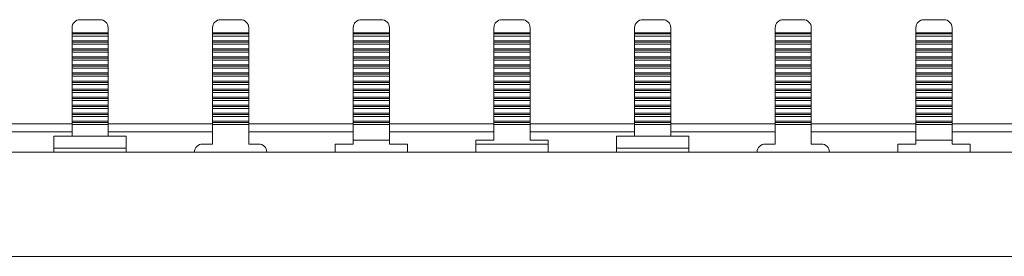
# Model space of a CAD drawing. Units: millimetres. Extents: x 1718 to 3635, y 947 to 2004.
# Drawn here: x 2344 to 2467, y 1970 to 2000 of the extents above; entities that cross this region are included whole.
import ezdxf

# ---------------------------------------------------------------- set-up
doc = ezdxf.new("R2010")
doc.units = ezdxf.units.MM

# ---------------------------------------------------------------- blocks, each defined once
blk = doc.blocks.new('2')
at = {"color": 7, "linetype": 'Continuous', "lineweight": 15}
for p, q in [((2350.64, 1997.89), (2350.64, 1998.51)), ((2351.64, 1999.51), (2354.14, 1999.51)), ((2355.14, 1998.51), (2355.14, 1997.89)), ((2368.15, 1998.51), (2368.15, 1997.89)), ((2371.65, 1999.51), (2369.15, 1999.51)), ((2372.65, 1997.89), (2372.65, 1998.51)), ((2385.68, 1998.51), (2385.68, 1997.89)), ((2386.68, 1999.51), (2389.18, 1999.51)), ((2390.18, 1997.89), (2390.18, 1998.51)), ((2403.21, 1998.51), (2403.21, 1997.89)), ((2404.21, 1999.51), (2406.71, 1999.51)), ((2407.71, 1998.51), (2407.71, 1997.89)), ((2420.74, 1997.89), (2420.74, 1998.51)), ((2421.74, 1999.51), (2424.24, 1999.51)), ((2425.24, 1998.51), (2425.24, 1997.89)), ((2438.25, 1998.51), (2438.25, 1997.89)), ((2441.75, 1999.51), (2439.25, 1999.51)), ((2442.75, 1997.89), (2442.75, 1998.51)), ((2455.78, 1998.51), (2455.78, 1997.89)), ((2456.78, 1999.51), (2459.28, 1999.51)), ((2460.28, 1997.89), (2460.28, 1998.51)), ((2350.64, 1997.89), (2355.14, 1997.89)), ((2350.64, 1997.73), (2350.64, 1997.89)), ((2350.64, 1997.73), (2355.14, 1997.73)), ((2350.64, 1997.47), (2350.64, 1997.73)), ((2350.64, 1997.47), (2355.14, 1997.47)), ((2350.64, 1996.88), (2350.64, 1997.47)), ((2355.14, 1997.89), (2355.14, 1997.73)), ((2355.14, 1997.73), (2355.14, 1997.47)), ((2355.14, 1997.47), (2355.14, 1996.88)), ((2368.15, 1997.73), (2368.15, 1997.89)), ((2372.65, 1997.89), (2368.15, 1997.89)), ((2372.65, 1997.73), (2368.15, 1997.73)), ((2368.15, 1997.47), (2368.15, 1997.73)), ((2372.65, 1997.47), (2368.15, 1997.47)), ((2368.15, 1997.47), (2368.15, 1996.88)), ((2372.65, 1997.89), (2372.65, 1997.73)), ((2372.65, 1997.73), (2372.65, 1997.47)), ((2372.65, 1996.88), (2372.65, 1997.47)), ((2385.68, 1997.89), (2390.18, 1997.89)), ((2385.68, 1997.89), (2385.68, 1997.73)), ((2385.68, 1997.73), (2390.18, 1997.73)), ((2385.68, 1997.73), (2385.68, 1997.47)), ((2385.68, 1997.47), (2390.18, 1997.47)), ((2385.68, 1996.88), (2385.68, 1997.47)), ((2390.18, 1997.73), (2390.18, 1997.89)), ((2390.18, 1997.47), (2390.18, 1997.73)), ((2390.18, 1997.47), (2390.18, 1996.88)), ((2403.21, 1997.89), (2407.71, 1997.89)), ((2403.21, 1997.89), (2403.21, 1997.73)), ((2403.21, 1997.73), (2407.71, 1997.73)), ((2403.21, 1997.73), (2403.21, 1997.47)), ((2403.21, 1997.47), (2403.21, 1996.88)), ((2403.21, 1997.47), (2407.71, 1997.47)), ((2407.71, 1997.89), (2407.71, 1997.73)), ((2407.71, 1997.73), (2407.71, 1997.47)), ((2407.71, 1997.47), (2407.71, 1996.88)), ((2420.74, 1997.89), (2425.24, 1997.89)), ((2420.74, 1997.73), (2420.74, 1997.89)), ((2420.74, 1997.73), (2425.24, 1997.73)), ((2420.74, 1997.47), (2420.74, 1997.73)), ((2420.74, 1997.47), (2425.24, 1997.47)), ((2420.74, 1996.88), (2420.74, 1997.47)), ((2425.24, 1997.89), (2425.24, 1997.73)), ((2425.24, 1997.73), (2425.24, 1997.47)), ((2425.24, 1997.47), (2425.24, 1996.88)), ((2442.75, 1997.89), (2438.25, 1997.89)), ((2438.25, 1997.73), (2438.25, 1997.89)), ((2438.25, 1997.47), (2438.25, 1997.73)), ((2442.75, 1997.73), (2438.25, 1997.73)), ((2438.25, 1997.47), (2438.25, 1996.88)), ((2442.75, 1997.47), (2438.25, 1997.47)), ((2442.75, 1997.89), (2442.75, 1997.73)), ((2442.75, 1997.73), (2442.75, 1997.47)), ((2442.75, 1996.88), (2442.75, 1997.47)), ((2455.78, 1997.89), (2460.28, 1997.89)), ((2455.78, 1997.89), (2455.78, 1997.73)), ((2455.78, 1997.73), (2460.28, 1997.73)), ((2455.78, 1997.73), (2455.78, 1997.47)), ((2455.78, 1997.47), (2460.28, 1997.47)), ((2455.78, 1996.88), (2455.78, 1997.47)), ((2460.28, 1997.73), (2460.28, 1997.89)), ((2460.28, 1997.47), (2460.28, 1997.73)), ((2460.28, 1997.47), (2460.28, 1996.88)), ((2350.64, 1996.88), (2355.14, 1996.88)), ((2350.64, 1996.72), (2350.64, 1996.88)), ((2350.64, 1996.72), (2355.14, 1996.72)), ((2350.64, 1996.47), (2350.64, 1996.72)), ((2350.64, 1996.47), (2355.14, 1996.47)), ((2350.64, 1995.88), (2350.64, 1996.47)), ((2355.14, 1996.88), (2355.14, 1996.72)), ((2355.14, 1996.72), (2355.14, 1996.47)), ((2355.14, 1996.47), (2355.14, 1995.88)), ((2368.15, 1996.72), (2368.15, 1996.88)), ((2372.65, 1996.88), (2368.15, 1996.88)), ((2372.65, 1996.72), (2368.15, 1996.72)), ((2368.15, 1996.47), (2368.15, 1996.72)), ((2368.15, 1996.47), (2368.15, 1995.88)), ((2372.65, 1996.47), (2368.15, 1996.47)), ((2372.65, 1996.88), (2372.65, 1996.72)), ((2372.65, 1996.72), (2372.65, 1996.47)), ((2372.65, 1995.88), (2372.65, 1996.47)), ((2385.68, 1996.88), (2390.18, 1996.88)), ((2385.68, 1996.88), (2385.68, 1996.72)), ((2385.68, 1996.72), (2390.18, 1996.72)), ((2385.68, 1996.72), (2385.68, 1996.47)), ((2385.68, 1996.47), (2390.18, 1996.47)), ((2385.68, 1995.88), (2385.68, 1996.47)), ((2390.18, 1996.72), (2390.18, 1996.88)), ((2390.18, 1996.47), (2390.18, 1996.72)), ((2390.18, 1996.47), (2390.18, 1995.88)), ((2403.21, 1996.88), (2407.71, 1996.88)), ((2403.21, 1996.88), (2403.21, 1996.72)), ((2403.21, 1996.72), (2403.21, 1996.47)), ((2403.21, 1996.72), (2407.71, 1996.72)), ((2403.21, 1996.47), (2407.71, 1996.47)), ((2403.21, 1996.47), (2403.21, 1995.88)), ((2407.71, 1996.88), (2407.71, 1996.72)), ((2407.71, 1996.72), (2407.71, 1996.47)), ((2407.71, 1996.47), (2407.71, 1995.88)), ((2420.74, 1996.88), (2425.24, 1996.88)), ((2420.74, 1996.72), (2420.74, 1996.88)), ((2420.74, 1996.72), (2425.24, 1996.72)), ((2420.74, 1996.47), (2420.74, 1996.72)), ((2420.74, 1996.47), (2425.24, 1996.47)), ((2420.74, 1995.88), (2420.74, 1996.47)), ((2425.24, 1996.88), (2425.24, 1996.72)), ((2425.24, 1996.72), (2425.24, 1996.47)), ((2425.24, 1996.47), (2425.24, 1995.88)), ((2438.25, 1996.72), (2438.25, 1996.88)), ((2442.75, 1996.88), (2438.25, 1996.88)), ((2438.25, 1996.47), (2438.25, 1996.72)), ((2442.75, 1996.72), (2438.25, 1996.72)), ((2442.75, 1996.47), (2438.25, 1996.47)), ((2438.25, 1996.47), (2438.25, 1995.88)), ((2442.75, 1996.88), (2442.75, 1996.72)), ((2442.75, 1996.72), (2442.75, 1996.47)), ((2442.75, 1995.88), (2442.75, 1996.47)), ((2455.78, 1996.88), (2460.28, 1996.88)), ((2455.78, 1996.88), (2455.78, 1996.72)), ((2455.78, 1996.72), (2460.28, 1996.72)), ((2455.78, 1996.72), (2455.78, 1996.47)), ((2455.78, 1996.47), (2460.28, 1996.47)), ((2455.78, 1995.88), (2455.78, 1996.47)), ((2460.28, 1996.72), (2460.28, 1996.88)), ((2460.28, 1996.47), (2460.28, 1996.72)), ((2460.28, 1996.47), (2460.28, 1995.88)), ((2350.64, 1995.88), (2355.14, 1995.88)), ((2350.64, 1995.72), (2350.64, 1995.88)), ((2350.64, 1995.72), (2355.14, 1995.72)), ((2350.64, 1995.47), (2350.64, 1995.72)), ((2350.64, 1995.47), (2355.14, 1995.47)), ((2350.64, 1994.87), (2350.64, 1995.47)), ((2350.64, 1994.87), (2355.14, 1994.87)), ((2350.64, 1994.71), (2350.64, 1994.87)), ((2350.64, 1994.71), (2355.14, 1994.71)), ((2350.64, 1994.46), (2350.64, 1994.71)), ((2355.14, 1995.88), (2355.14, 1995.72)), ((2355.14, 1995.72), (2355.14, 1995.47)), ((2355.14, 1995.47), (2355.14, 1994.87)), ((2355.14, 1994.87), (2355.14, 1994.71)), ((2355.14, 1994.71), (2355.14, 1994.46)), ((2368.15, 1995.72), (2368.15, 1995.88)), ((2372.65, 1995.88), (2368.15, 1995.88)), ((2372.65, 1995.72), (2368.15, 1995.72)), ((2368.15, 1995.47), (2368.15, 1995.72)), ((2368.15, 1995.47), (2368.15, 1994.87)), ((2372.65, 1995.47), (2368.15, 1995.47)), ((2372.65, 1994.87), (2368.15, 1994.87)), ((2368.15, 1994.71), (2368.15, 1994.87)), ((2372.65, 1994.71), (2368.15, 1994.71)), ((2368.15, 1994.46), (2368.15, 1994.71)), ((2372.65, 1995.88), (2372.65, 1995.72)), ((2372.65, 1995.72), (2372.65, 1995.47)), ((2372.65, 1994.87), (2372.65, 1995.47)), ((2372.65, 1994.87), (2372.65, 1994.71)), ((2372.65, 1994.71), (2372.65, 1994.46)), ((2385.68, 1995.88), (2390.18, 1995.88)), ((2385.68, 1995.88), (2385.68, 1995.72)), ((2385.68, 1995.72), (2390.18, 1995.72)), ((2385.68, 1995.72), (2385.68, 1995.47)), ((2385.68, 1995.47), (2390.18, 1995.47)), ((2385.68, 1994.87), (2385.68, 1995.47)), ((2385.68, 1994.87), (2390.18, 1994.87)), ((2385.68, 1994.87), (2385.68, 1994.71)), ((2385.68, 1994.71), (2390.18, 1994.71)), ((2385.68, 1994.71), (2385.68, 1994.46)), ((2390.18, 1995.72), (2390.18, 1995.88)), ((2390.18, 1995.47), (2390.18, 1995.72)), ((2390.18, 1995.47), (2390.18, 1994.87)), ((2390.18, 1994.71), (2390.18, 1994.87)), ((2390.18, 1994.46), (2390.18, 1994.71)), ((2403.21, 1995.88), (2407.71, 1995.88)), ((2403.21, 1995.88), (2403.21, 1995.72)), ((2403.21, 1995.72), (2403.21, 1995.47)), ((2403.21, 1995.72), (2407.71, 1995.72)), ((2403.21, 1995.47), (2407.71, 1995.47)), ((2403.21, 1995.47), (2403.21, 1994.87)), ((2403.21, 1994.87), (2403.21, 1994.71)), ((2403.21, 1994.87), (2407.71, 1994.87)), ((2403.21, 1994.71), (2403.21, 1994.46)), ((2403.21, 1994.71), (2407.71, 1994.71)), ((2407.71, 1995.88), (2407.71, 1995.72)), ((2407.71, 1995.72), (2407.71, 1995.47)), ((2407.71, 1995.47), (2407.71, 1994.87)), ((2407.71, 1994.87), (2407.71, 1994.71)), ((2407.71, 1994.71), (2407.71, 1994.46)), ((2420.74, 1995.88), (2425.24, 1995.88)), ((2420.74, 1995.72), (2420.74, 1995.88)), ((2420.74, 1995.72), (2425.24, 1995.72)), ((2420.74, 1995.47), (2420.74, 1995.72)), ((2420.74, 1995.47), (2425.24, 1995.47)), ((2420.74, 1994.87), (2420.74, 1995.47)), ((2420.74, 1994.87), (2425.24, 1994.87)), ((2420.74, 1994.71), (2420.74, 1994.87)), ((2420.74, 1994.71), (2425.24, 1994.71)), ((2420.74, 1994.46), (2420.74, 1994.71)), ((2425.24, 1995.88), (2425.24, 1995.72)), ((2425.24, 1995.72), (2425.24, 1995.47)), ((2425.24, 1995.47), (2425.24, 1994.87)), ((2425.24, 1994.87), (2425.24, 1994.71)), ((2425.24, 1994.71), (2425.24, 1994.46)), ((2442.75, 1995.88), (2438.25, 1995.88)), ((2438.25, 1995.72), (2438.25, 1995.88)), ((2438.25, 1995.47), (2438.25, 1995.72)), ((2442.75, 1995.72), (2438.25, 1995.72)), ((2442.75, 1995.47), (2438.25, 1995.47)), ((2438.25, 1995.47), (2438.25, 1994.87)), ((2442.75, 1994.87), (2438.25, 1994.87)), ((2438.25, 1994.71), (2438.25, 1994.87)), ((2442.75, 1994.71), (2438.25, 1994.71)), ((2438.25, 1994.46), (2438.25, 1994.71)), ((2442.75, 1995.88), (2442.75, 1995.72)), ((2442.75, 1995.72), (2442.75, 1995.47)), ((2442.75, 1994.87), (2442.75, 1995.47)), ((2442.75, 1994.87), (2442.75, 1994.71)), ((2442.75, 1994.71), (2442.75, 1994.46)), ((2455.78, 1995.88), (2455.78, 1995.72)), ((2455.78, 1995.88), (2460.28, 1995.88)), ((2455.78, 1995.72), (2460.28, 1995.72)), ((2455.78, 1995.72), (2455.78, 1995.47)), ((2455.78, 1995.47), (2460.28, 1995.47)), ((2455.78, 1994.87), (2455.78, 1995.47)), ((2455.78, 1994.87), (2455.78, 1994.71)), ((2455.78, 1994.87), (2460.28, 1994.87)), ((2455.78, 1994.71), (2460.28, 1994.71)), ((2455.78, 1994.71), (2455.78, 1994.46)), ((2460.28, 1995.72), (2460.28, 1995.88)), ((2460.28, 1995.47), (2460.28, 1995.72)), ((2460.28, 1995.47), (2460.28, 1994.87)), ((2460.28, 1994.71), (2460.28, 1994.87)), ((2460.28, 1994.46), (2460.28, 1994.71)), ((2350.64, 1994.46), (2355.14, 1994.46)), ((2350.64, 1993.87), (2350.64, 1994.46)), ((2350.64, 1993.87), (2355.14, 1993.87)), ((2350.64, 1993.71), (2350.64, 1993.87)), ((2350.64, 1993.71), (2355.14, 1993.71)), ((2350.64, 1993.46), (2350.64, 1993.71)), ((2355.14, 1994.46), (2355.14, 1993.87)), ((2355.14, 1993.87), (2355.14, 1993.71)), ((2355.14, 1993.71), (2355.14, 1993.46)), ((2368.15, 1994.46), (2368.15, 1993.87)), ((2368.15, 1994.46), (2372.65, 1994.46)), ((2368.15, 1993.71), (2368.15, 1993.87)), ((2372.65, 1993.87), (2368.15, 1993.87)), ((2368.15, 1993.46), (2368.15, 1993.71)), ((2372.65, 1993.71), (2368.15, 1993.71)), ((2372.65, 1993.87), (2372.65, 1994.46)), ((2372.65, 1993.87), (2372.65, 1993.71)), ((2372.65, 1993.71), (2372.65, 1993.46)), ((2385.68, 1994.46), (2390.18, 1994.46)), ((2385.68, 1993.87), (2385.68, 1994.46)), ((2385.68, 1993.87), (2385.68, 1993.71)), ((2385.68, 1993.87), (2390.18, 1993.87)), ((2385.68, 1993.71), (2390.18, 1993.71)), ((2385.68, 1993.71), (2385.68, 1993.46)), ((2390.18, 1994.46), (2390.18, 1993.87)), ((2390.18, 1993.71), (2390.18, 1993.87)), ((2390.18, 1993.46), (2390.18, 1993.71)), ((2403.21, 1994.46), (2407.71, 1994.46)), ((2403.21, 1994.46), (2403.21, 1993.87)), ((2403.21, 1993.87), (2407.71, 1993.87)), ((2403.21, 1993.87), (2403.21, 1993.71)), ((2403.21, 1993.71), (2407.71, 1993.71)), ((2403.21, 1993.71), (2403.21, 1993.46)), ((2407.71, 1994.46), (2407.71, 1993.87)), ((2407.71, 1993.87), (2407.71, 1993.71)), ((2407.71, 1993.71), (2407.71, 1993.46)), ((2420.74, 1994.46), (2425.24, 1994.46)), ((2420.74, 1993.87), (2420.74, 1994.46)), ((2420.74, 1993.87), (2425.24, 1993.87)), ((2420.74, 1993.71), (2420.74, 1993.87)), ((2420.74, 1993.71), (2425.24, 1993.71)), ((2420.74, 1993.46), (2420.74, 1993.71)), ((2425.24, 1994.46), (2425.24, 1993.87)), ((2425.24, 1993.87), (2425.24, 1993.71)), ((2425.24, 1993.71), (2425.24, 1993.46)), ((2438.25, 1994.46), (2438.25, 1993.87)), ((2438.25, 1994.46), (2442.75, 1994.46)), ((2442.75, 1993.87), (2438.25, 1993.87)), ((2438.25, 1993.71), (2438.25, 1993.87)), ((2438.25, 1993.46), (2438.25, 1993.71)), ((2442.75, 1993.71), (2438.25, 1993.71)), ((2442.75, 1993.87), (2442.75, 1994.46)), ((2442.75, 1993.87), (2442.75, 1993.71)), ((2442.75, 1993.71), (2442.75, 1993.46)), ((2455.78, 1994.46), (2460.28, 1994.46)), ((2455.78, 1993.87), (2455.78, 1994.46)), ((2455.78, 1993.87), (2460.28, 1993.87)), ((2455.78, 1993.87), (2455.78, 1993.71)), ((2455.78, 1993.71), (2460.28, 1993.71)), ((2455.78, 1993.71), (2455.78, 1993.46)), ((2460.28, 1994.46), (2460.28, 1993.87)), ((2460.28, 1993.71), (2460.28, 1993.87)), ((2460.28, 1993.46), (2460.28, 1993.71)), ((2350.64, 1993.46), (2355.14, 1993.46)), ((2350.64, 1992.87), (2350.64, 1993.46)), ((2350.64, 1992.87), (2355.14, 1992.87)), ((2350.64, 1992.71), (2350.64, 1992.87)), ((2350.64, 1992.71), (2355.14, 1992.71)), ((2350.64, 1992.45), (2350.64, 1992.71)), ((2350.64, 1992.45), (2355.14, 1992.45)), ((2350.64, 1991.86), (2350.64, 1992.45)), ((2355.14, 1993.46), (2355.14, 1992.87)), ((2355.14, 1992.87), (2355.14, 1992.71)), ((2355.14, 1992.71), (2355.14, 1992.45)), ((2355.14, 1992.45), (2355.14, 1991.86)), ((2372.65, 1993.46), (2368.15, 1993.46)), ((2368.15, 1993.46), (2368.15, 1992.87)), ((2368.15, 1992.71), (2368.15, 1992.87)), ((2372.65, 1992.87), (2368.15, 1992.87)), ((2372.65, 1992.71), (2368.15, 1992.71)), ((2368.15, 1992.45), (2368.15, 1992.71)), ((2368.15, 1992.45), (2368.15, 1991.86)), ((2372.65, 1992.45), (2368.15, 1992.45)), ((2372.65, 1992.87), (2372.65, 1993.46)), ((2372.65, 1992.87), (2372.65, 1992.71)), ((2372.65, 1992.71), (2372.65, 1992.45)), ((2372.65, 1991.86), (2372.65, 1992.45)), ((2385.68, 1993.46), (2390.18, 1993.46)), ((2385.68, 1992.87), (2385.68, 1993.46)), ((2385.68, 1992.87), (2390.18, 1992.87)), ((2385.68, 1992.87), (2385.68, 1992.71)), ((2385.68, 1992.71), (2390.18, 1992.71)), ((2385.68, 1992.71), (2385.68, 1992.45)), ((2385.68, 1992.45), (2390.18, 1992.45)), ((2385.68, 1991.86), (2385.68, 1992.45)), ((2390.18, 1993.46), (2390.18, 1992.87)), ((2390.18, 1992.71), (2390.18, 1992.87)), ((2390.18, 1992.45), (2390.18, 1992.71)), ((2390.18, 1992.45), (2390.18, 1991.86)), ((2403.21, 1993.46), (2403.21, 1992.87)), ((2403.21, 1993.46), (2407.71, 1993.46)), ((2403.21, 1992.87), (2407.71, 1992.87)), ((2403.21, 1992.87), (2403.21, 1992.71)), ((2403.21, 1992.71), (2403.21, 1992.45)), ((2403.21, 1992.71), (2407.71, 1992.71)), ((2403.21, 1992.45), (2407.71, 1992.45)), ((2403.21, 1992.45), (2403.21, 1991.86)), ((2407.71, 1993.46), (2407.71, 1992.87)), ((2407.71, 1992.87), (2407.71, 1992.71)), ((2407.71, 1992.71), (2407.71, 1992.45)), ((2407.71, 1992.45), (2407.71, 1991.86)), ((2420.74, 1993.46), (2425.24, 1993.46)), ((2420.74, 1992.87), (2420.74, 1993.46)), ((2420.74, 1992.87), (2425.24, 1992.87)), ((2420.74, 1992.71), (2420.74, 1992.87)), ((2420.74, 1992.71), (2425.24, 1992.71)), ((2420.74, 1992.45), (2420.74, 1992.71)), ((2420.74, 1992.45), (2425.24, 1992.45)), ((2420.74, 1991.86), (2420.74, 1992.45)), ((2425.24, 1993.46), (2425.24, 1992.87)), ((2425.24, 1992.87), (2425.24, 1992.71)), ((2425.24, 1992.71), (2425.24, 1992.45)), ((2425.24, 1992.45), (2425.24, 1991.86)), ((2442.75, 1993.46), (2438.25, 1993.46)), ((2438.25, 1993.46), (2438.25, 1992.87)), ((2438.25, 1992.71), (2438.25, 1992.87)), ((2442.75, 1992.87), (2438.25, 1992.87)), ((2438.25, 1992.45), (2438.25, 1992.71)), ((2442.75, 1992.71), (2438.25, 1992.71)), ((2442.75, 1992.45), (2438.25, 1992.45)), ((2438.25, 1992.45), (2438.25, 1991.86)), ((2442.75, 1992.87), (2442.75, 1993.46)), ((2442.75, 1992.87), (2442.75, 1992.71)), ((2442.75, 1992.71), (2442.75, 1992.45)), ((2442.75, 1991.86), (2442.75, 1992.45)), ((2455.78, 1993.46), (2460.28, 1993.46)), ((2455.78, 1992.87), (2455.78, 1993.46)), ((2455.78, 1992.87), (2455.78, 1992.71)), ((2455.78, 1992.87), (2460.28, 1992.87)), ((2455.78, 1992.71), (2460.28, 1992.71)), ((2455.78, 1992.71), (2455.78, 1992.45)), ((2455.78, 1992.45), (2460.28, 1992.45)), ((2455.78, 1991.86), (2455.78, 1992.45)), ((2460.28, 1993.46), (2460.28, 1992.87)), ((2460.28, 1992.71), (2460.28, 1992.87)), ((2460.28, 1992.45), (2460.28, 1992.71)), ((2460.28, 1992.45), (2460.28, 1991.86)), ((2350.64, 1991.86), (2355.14, 1991.86)), ((2350.64, 1991.7), (2350.64, 1991.86)), ((2350.64, 1991.7), (2355.14, 1991.7)), ((2350.64, 1991.45), (2350.64, 1991.7)), ((2350.64, 1991.45), (2355.14, 1991.45)), ((2350.64, 1990.86), (2350.64, 1991.45)), ((2355.14, 1991.86), (2355.14, 1991.7)), ((2355.14, 1991.7), (2355.14, 1991.45)), ((2355.14, 1991.45), (2355.14, 1990.86)), ((2372.65, 1991.86), (2368.15, 1991.86)), ((2368.15, 1991.7), (2368.15, 1991.86)), ((2368.15, 1991.45), (2368.15, 1991.7)), ((2372.65, 1991.7), (2368.15, 1991.7)), ((2368.15, 1991.45), (2368.15, 1990.86)), ((2372.65, 1991.45), (2368.15, 1991.45)), ((2372.65, 1991.86), (2372.65, 1991.7)), ((2372.65, 1991.7), (2372.65, 1991.45)), ((2372.65, 1990.86), (2372.65, 1991.45)), ((2385.68, 1991.86), (2390.18, 1991.86)), ((2385.68, 1991.86), (2385.68, 1991.7)), ((2385.68, 1991.7), (2390.18, 1991.7)), ((2385.68, 1991.7), (2385.68, 1991.45)), ((2385.68, 1991.45), (2390.18, 1991.45)), ((2385.68, 1990.86), (2385.68, 1991.45)), ((2390.18, 1991.7), (2390.18, 1991.86)), ((2390.18, 1991.45), (2390.18, 1991.7)), ((2390.18, 1991.45), (2390.18, 1990.86)), ((2403.21, 1991.86), (2403.21, 1991.7)), ((2403.21, 1991.86), (2407.71, 1991.86)), ((2403.21, 1991.7), (2407.71, 1991.7)), ((2403.21, 1991.7), (2403.21, 1991.45)), ((2403.21, 1991.45), (2403.21, 1990.86)), ((2403.21, 1991.45), (2407.71, 1991.45)), ((2407.71, 1991.86), (2407.71, 1991.7)), ((2407.71, 1991.7), (2407.71, 1991.45)), ((2407.71, 1991.45), (2407.71, 1990.86)), ((2420.74, 1991.86), (2425.24, 1991.86)), ((2420.74, 1991.7), (2420.74, 1991.86)), ((2420.74, 1991.7), (2425.24, 1991.7)), ((2420.74, 1991.45), (2420.74, 1991.7)), ((2420.74, 1991.45), (2425.24, 1991.45)), ((2420.74, 1990.86), (2420.74, 1991.45)), ((2425.24, 1991.86), (2425.24, 1991.7)), ((2425.24, 1991.7), (2425.24, 1991.45)), ((2425.24, 1991.45), (2425.24, 1990.86)), ((2442.75, 1991.86), (2438.25, 1991.86)), ((2438.25, 1991.7), (2438.25, 1991.86)), ((2442.75, 1991.7), (2438.25, 1991.7)), ((2438.25, 1991.45), (2438.25, 1991.7)), ((2438.25, 1991.45), (2438.25, 1990.86)), ((2442.75, 1991.45), (2438.25, 1991.45)), ((2442.75, 1991.86), (2442.75, 1991.7)), ((2442.75, 1991.7), (2442.75, 1991.45)), ((2442.75, 1990.86), (2442.75, 1991.45)), ((2455.78, 1991.86), (2455.78, 1991.7)), ((2455.78, 1991.86), (2460.28, 1991.86)), ((2455.78, 1991.7), (2460.28, 1991.7)), ((2455.78, 1991.7), (2455.78, 1991.45)), ((2455.78, 1991.45), (2460.28, 1991.45)), ((2455.78, 1990.86), (2455.78, 1991.45)), ((2460.28, 1991.7), (2460.28, 1991.86)), ((2460.28, 1991.45), (2460.28, 1991.7)), ((2460.28, 1991.45), (2460.28, 1990.86)), ((2350.64, 1990.86), (2355.14, 1990.86)), ((2350.64, 1990.7), (2350.64, 1990.86)), ((2350.64, 1990.7), (2355.14, 1990.7)), ((2350.64, 1990.44), (2350.64, 1990.7)), ((2350.64, 1990.44), (2355.14, 1990.44)), ((2350.64, 1989.85), (2350.64, 1990.44)), ((2350.64, 1989.85), (2355.14, 1989.85)), ((2350.64, 1989.69), (2350.64, 1989.85)), ((2355.14, 1990.86), (2355.14, 1990.7)), ((2355.14, 1990.7), (2355.14, 1990.44)), ((2355.14, 1990.44), (2355.14, 1989.85)), ((2355.14, 1989.85), (2355.14, 1989.69)), ((2372.65, 1990.86), (2368.15, 1990.86)), ((2368.15, 1990.7), (2368.15, 1990.86)), ((2368.15, 1990.44), (2368.15, 1990.7)), ((2372.65, 1990.7), (2368.15, 1990.7)), ((2372.65, 1990.44), (2368.15, 1990.44)), ((2368.15, 1990.44), (2368.15, 1989.85)), ((2368.15, 1989.69), (2368.15, 1989.85)), ((2372.65, 1989.85), (2368.15, 1989.85)), ((2372.65, 1990.86), (2372.65, 1990.7)), ((2372.65, 1990.7), (2372.65, 1990.44)), ((2372.65, 1989.85), (2372.65, 1990.44)), ((2372.65, 1989.85), (2372.65, 1989.69)), ((2385.68, 1990.86), (2385.68, 1990.7)), ((2385.68, 1990.86), (2390.18, 1990.86)), ((2385.68, 1990.7), (2390.18, 1990.7)), ((2385.68, 1990.7), (2385.68, 1990.44)), ((2385.68, 1990.44), (2390.18, 1990.44)), ((2385.68, 1989.85), (2385.68, 1990.44)), ((2385.68, 1989.85), (2390.18, 1989.85)), ((2385.68, 1989.85), (2385.68, 1989.69)), ((2390.18, 1990.7), (2390.18, 1990.86)), ((2390.18, 1990.44), (2390.18, 1990.7)), ((2390.18, 1990.44), (2390.18, 1989.85)), ((2390.18, 1989.69), (2390.18, 1989.85)), ((2403.21, 1990.86), (2403.21, 1990.7)), ((2403.21, 1990.86), (2407.71, 1990.86)), ((2403.21, 1990.7), (2407.71, 1990.7)), ((2403.21, 1990.7), (2403.21, 1990.44)), ((2403.21, 1990.44), (2403.21, 1989.85)), ((2403.21, 1990.44), (2407.71, 1990.44)), ((2403.21, 1989.85), (2407.71, 1989.85)), ((2403.21, 1989.85), (2403.21, 1989.69)), ((2407.71, 1990.86), (2407.71, 1990.7)), ((2407.71, 1990.7), (2407.71, 1990.44)), ((2407.71, 1990.44), (2407.71, 1989.85)), ((2407.71, 1989.85), (2407.71, 1989.69)), ((2420.74, 1990.86), (2425.24, 1990.86)), ((2420.74, 1990.7), (2420.74, 1990.86)), ((2420.74, 1990.7), (2425.24, 1990.7)), ((2420.74, 1990.44), (2420.74, 1990.7)), ((2420.74, 1990.44), (2425.24, 1990.44)), ((2420.74, 1989.85), (2420.74, 1990.44)), ((2420.74, 1989.85), (2425.24, 1989.85)), ((2420.74, 1989.69), (2420.74, 1989.85)), ((2425.24, 1990.86), (2425.24, 1990.7)), ((2425.24, 1990.7), (2425.24, 1990.44)), ((2425.24, 1990.44), (2425.24, 1989.85)), ((2425.24, 1989.85), (2425.24, 1989.69)), ((2442.75, 1990.86), (2438.25, 1990.86)), ((2438.25, 1990.7), (2438.25, 1990.86)), ((2438.25, 1990.44), (2438.25, 1990.7)), ((2442.75, 1990.7), (2438.25, 1990.7)), ((2438.25, 1990.44), (2438.25, 1989.85)), ((2442.75, 1990.44), (2438.25, 1990.44)), ((2442.75, 1989.85), (2438.25, 1989.85)), ((2438.25, 1989.69), (2438.25, 1989.85)), ((2442.75, 1990.86), (2442.75, 1990.7)), ((2442.75, 1990.7), (2442.75, 1990.44)), ((2442.75, 1989.85), (2442.75, 1990.44)), ((2442.75, 1989.85), (2442.75, 1989.69)), ((2455.78, 1990.86), (2455.78, 1990.7)), ((2455.78, 1990.86), (2460.28, 1990.86)), ((2455.78, 1990.7), (2460.28, 1990.7)), ((2455.78, 1990.7), (2455.78, 1990.44)), ((2455.78, 1990.44), (2460.28, 1990.44)), ((2455.78, 1989.85), (2455.78, 1990.44)), ((2455.78, 1989.85), (2460.28, 1989.85)), ((2455.78, 1989.85), (2455.78, 1989.69)), ((2460.28, 1990.7), (2460.28, 1990.86)), ((2460.28, 1990.44), (2460.28, 1990.7)), ((2460.28, 1990.44), (2460.28, 1989.85)), ((2460.28, 1989.69), (2460.28, 1989.85)), ((2350.64, 1989.69), (2355.14, 1989.69)), ((2350.64, 1989.44), (2350.64, 1989.69)), ((2350.64, 1989.44), (2355.14, 1989.44)), ((2350.64, 1988.85), (2350.64, 1989.44)), ((2350.64, 1988.85), (2355.14, 1988.85)), ((2350.64, 1988.69), (2350.64, 1988.85)), ((2350.64, 1988.69), (2355.14, 1988.69)), ((2350.64, 1988.44), (2350.64, 1988.69)), ((2355.14, 1989.69), (2355.14, 1989.44)), ((2355.14, 1989.44), (2355.14, 1988.85)), ((2355.14, 1988.85), (2355.14, 1988.69)), ((2355.14, 1988.69), (2355.14, 1988.44)), ((2372.65, 1989.69), (2368.15, 1989.69)), ((2368.15, 1989.44), (2368.15, 1989.69)), ((2368.15, 1989.44), (2368.15, 1988.85)), ((2372.65, 1989.44), (2368.15, 1989.44)), ((2368.15, 1988.69), (2368.15, 1988.85)), ((2372.65, 1988.85), (2368.15, 1988.85)), ((2372.65, 1988.69), (2368.15, 1988.69)), ((2368.15, 1988.44), (2368.15, 1988.69)), ((2372.65, 1989.69), (2372.65, 1989.44)), ((2372.65, 1988.85), (2372.65, 1989.44)), ((2372.65, 1988.85), (2372.65, 1988.69)), ((2372.65, 1988.69), (2372.65, 1988.44)), ((2385.68, 1989.69), (2390.18, 1989.69)), ((2385.68, 1989.69), (2385.68, 1989.44)), ((2385.68, 1989.44), (2390.18, 1989.44)), ((2385.68, 1988.85), (2385.68, 1989.44)), ((2385.68, 1988.85), (2390.18, 1988.85)), ((2385.68, 1988.85), (2385.68, 1988.69)), ((2385.68, 1988.69), (2390.18, 1988.69)), ((2385.68, 1988.69), (2385.68, 1988.44)), ((2390.18, 1989.44), (2390.18, 1989.69)), ((2390.18, 1989.44), (2390.18, 1988.85)), ((2390.18, 1988.69), (2390.18, 1988.85)), ((2390.18, 1988.44), (2390.18, 1988.69)), ((2403.21, 1989.69), (2403.21, 1989.44)), ((2403.21, 1989.69), (2407.71, 1989.69)), ((2403.21, 1989.44), (2407.71, 1989.44)), ((2403.21, 1989.44), (2403.21, 1988.85)), ((2403.21, 1988.85), (2407.71, 1988.85)), ((2403.21, 1988.85), (2403.21, 1988.69)), ((2403.21, 1988.69), (2403.21, 1988.44)), ((2403.21, 1988.69), (2407.71, 1988.69)), ((2407.71, 1989.69), (2407.71, 1989.44)), ((2407.71, 1989.44), (2407.71, 1988.85)), ((2407.71, 1988.85), (2407.71, 1988.69)), ((2407.71, 1988.69), (2407.71, 1988.44)), ((2420.74, 1989.69), (2425.24, 1989.69)), ((2420.74, 1989.44), (2420.74, 1989.69)), ((2420.74, 1989.44), (2425.24, 1989.44)), ((2420.74, 1988.85), (2420.74, 1989.44)), ((2420.74, 1988.85), (2425.24, 1988.85)), ((2420.74, 1988.69), (2420.74, 1988.85)), ((2420.74, 1988.69), (2425.24, 1988.69)), ((2420.74, 1988.44), (2420.74, 1988.69)), ((2425.24, 1989.69), (2425.24, 1989.44)), ((2425.24, 1989.44), (2425.24, 1988.85)), ((2425.24, 1988.85), (2425.24, 1988.69)), ((2425.24, 1988.69), (2425.24, 1988.44)), ((2438.25, 1989.44), (2438.25, 1989.69)), ((2442.75, 1989.69), (2438.25, 1989.69)), ((2438.25, 1989.44), (2438.25, 1988.85)), ((2442.75, 1989.44), (2438.25, 1989.44)), ((2438.25, 1988.69), (2438.25, 1988.85)), ((2442.75, 1988.85), (2438.25, 1988.85)), ((2442.75, 1988.69), (2438.25, 1988.69)), ((2438.25, 1988.44), (2438.25, 1988.69)), ((2442.75, 1989.69), (2442.75, 1989.44)), ((2442.75, 1988.85), (2442.75, 1989.44)), ((2442.75, 1988.85), (2442.75, 1988.69)), ((2442.75, 1988.69), (2442.75, 1988.44)), ((2455.78, 1989.69), (2460.28, 1989.69)), ((2455.78, 1989.69), (2455.78, 1989.44)), ((2455.78, 1989.44), (2460.28, 1989.44)), ((2455.78, 1988.85), (2455.78, 1989.44)), ((2455.78, 1988.85), (2460.28, 1988.85)), ((2455.78, 1988.85), (2455.78, 1988.69)), ((2455.78, 1988.69), (2460.28, 1988.69)), ((2455.78, 1988.69), (2455.78, 1988.44)), ((2460.28, 1989.44), (2460.28, 1989.69)), ((2460.28, 1989.44), (2460.28, 1988.85)), ((2460.28, 1988.69), (2460.28, 1988.85)), ((2460.28, 1988.44), (2460.28, 1988.69)), ((2350.64, 1988.44), (2355.14, 1988.44)), ((2350.64, 1987.84), (2350.64, 1988.44)), ((2350.64, 1987.84), (2355.14, 1987.84)), ((2350.64, 1987.68), (2350.64, 1987.84)), ((2350.64, 1987.68), (2355.14, 1987.68)), ((2350.64, 1987.43), (2350.64, 1987.68)), ((2350.64, 1987.43), (2355.14, 1987.43)), ((2350.64, 1986.84), (2350.64, 1987.43)), ((2355.14, 1988.44), (2355.14, 1987.84)), ((2355.14, 1987.84), (2355.14, 1987.68)), ((2355.14, 1987.68), (2355.14, 1987.43)), ((2355.14, 1987.43), (2355.14, 1986.84)), ((2372.65, 1988.44), (2368.15, 1988.44)), ((2368.15, 1988.44), (2368.15, 1987.84)), ((2368.15, 1987.68), (2368.15, 1987.84)), ((2372.65, 1987.84), (2368.15, 1987.84)), ((2372.65, 1987.68), (2368.15, 1987.68)), ((2368.15, 1987.43), (2368.15, 1987.68)), ((2368.15, 1987.43), (2368.15, 1986.84)), ((2372.65, 1987.43), (2368.15, 1987.43)), ((2372.65, 1987.84), (2372.65, 1988.44)), ((2372.65, 1987.84), (2372.65, 1987.68)), ((2372.65, 1987.68), (2372.65, 1987.43)), ((2372.65, 1986.84), (2372.65, 1987.43)), ((2385.68, 1988.44), (2390.18, 1988.44)), ((2385.68, 1987.84), (2385.68, 1988.44)), ((2385.68, 1987.84), (2385.68, 1987.68)), ((2385.68, 1987.84), (2390.18, 1987.84)), ((2385.68, 1987.68), (2390.18, 1987.68)), ((2385.68, 1987.68), (2385.68, 1987.43)), ((2385.68, 1987.43), (2390.18, 1987.43)), ((2385.68, 1986.84), (2385.68, 1987.43)), ((2390.18, 1988.44), (2390.18, 1987.84)), ((2390.18, 1987.68), (2390.18, 1987.84)), ((2390.18, 1987.43), (2390.18, 1987.68)), ((2390.18, 1987.43), (2390.18, 1986.84)), ((2403.21, 1988.44), (2407.71, 1988.44)), ((2403.21, 1988.44), (2403.21, 1987.84)), ((2403.21, 1987.84), (2403.21, 1987.68)), ((2403.21, 1987.84), (2407.71, 1987.84)), ((2403.21, 1987.68), (2403.21, 1987.43)), ((2403.21, 1987.68), (2407.71, 1987.68)), ((2403.21, 1987.43), (2407.71, 1987.43)), ((2403.21, 1987.43), (2403.21, 1986.84)), ((2407.71, 1988.44), (2407.71, 1987.84)), ((2407.71, 1987.84), (2407.71, 1987.68)), ((2407.71, 1987.68), (2407.71, 1987.43)), ((2407.71, 1987.43), (2407.71, 1986.84)), ((2420.74, 1988.44), (2425.24, 1988.44)), ((2420.74, 1987.84), (2420.74, 1988.44)), ((2420.74, 1987.84), (2425.24, 1987.84)), ((2420.74, 1987.68), (2420.74, 1987.84)), ((2420.74, 1987.68), (2425.24, 1987.68)), ((2420.74, 1987.43), (2420.74, 1987.68)), ((2420.74, 1987.43), (2425.24, 1987.43)), ((2420.74, 1986.84), (2420.74, 1987.43)), ((2425.24, 1988.44), (2425.24, 1987.84)), ((2425.24, 1987.84), (2425.24, 1987.68)), ((2425.24, 1987.68), (2425.24, 1987.43)), ((2425.24, 1987.43), (2425.24, 1986.84)), ((2442.75, 1988.44), (2438.25, 1988.44)), ((2438.25, 1988.44), (2438.25, 1987.84)), ((2438.25, 1987.68), (2438.25, 1987.84)), ((2442.75, 1987.84), (2438.25, 1987.84)), ((2438.25, 1987.43), (2438.25, 1987.68)), ((2442.75, 1987.68), (2438.25, 1987.68)), ((2442.75, 1987.43), (2438.25, 1987.43)), ((2438.25, 1987.43), (2438.25, 1986.84)), ((2442.75, 1987.84), (2442.75, 1988.44)), ((2442.75, 1987.84), (2442.75, 1987.68)), ((2442.75, 1987.68), (2442.75, 1987.43)), ((2442.75, 1986.84), (2442.75, 1987.43)), ((2455.78, 1988.44), (2460.28, 1988.44)), ((2455.78, 1987.84), (2455.78, 1988.44)), ((2455.78, 1987.84), (2455.78, 1987.68)), ((2455.78, 1987.84), (2460.28, 1987.84)), ((2455.78, 1987.68), (2460.28, 1987.68)), ((2455.78, 1987.68), (2455.78, 1987.43)), ((2455.78, 1987.43), (2460.28, 1987.43)), ((2455.78, 1986.84), (2455.78, 1987.43)), ((2460.28, 1988.44), (2460.28, 1987.84)), ((2460.28, 1987.68), (2460.28, 1987.84)), ((2460.28, 1987.43), (2460.28, 1987.68)), ((2460.28, 1987.43), (2460.28, 1986.84)), ((2337.61, 1986.51), (2350.64, 1986.51)), ((2350.64, 1986.84), (2355.14, 1986.84)), ((2350.64, 1986.68), (2350.64, 1986.84)), ((2350.64, 1986.68), (2355.14, 1986.68)), ((2350.64, 1986.43), (2350.64, 1986.68)), ((2350.64, 1986.43), (2355.14, 1986.43)), ((2350.64, 1985.01), (2350.64, 1986.43)), ((2355.14, 1986.84), (2355.14, 1986.68)), ((2355.14, 1986.68), (2355.14, 1986.43)), ((2355.14, 1986.51), (2368.15, 1986.51)), ((2355.14, 1986.43), (2355.14, 1985.01)), ((2368.15, 1986.68), (2368.15, 1986.84)), ((2372.65, 1986.84), (2368.15, 1986.84)), ((2368.15, 1986.43), (2368.15, 1986.68)), ((2372.65, 1986.68), (2368.15, 1986.68)), ((2368.15, 1986.43), (2368.15, 1984.01)), ((2372.65, 1986.43), (2368.15, 1986.43)), ((2372.65, 1986.84), (2372.65, 1986.68)), ((2372.65, 1986.68), (2372.65, 1986.43)), ((2372.65, 1986.51), (2385.68, 1986.51)), ((2372.65, 1984.01), (2372.65, 1986.43)), ((2385.68, 1986.84), (2390.18, 1986.84)), ((2385.68, 1986.84), (2385.68, 1986.68)), ((2385.68, 1986.68), (2390.18, 1986.68)), ((2385.68, 1986.68), (2385.68, 1986.43)), ((2385.68, 1986.43), (2390.18, 1986.43)), ((2385.68, 1984.5), (2385.68, 1986.43)), ((2390.18, 1986.68), (2390.18, 1986.84)), ((2390.18, 1986.43), (2390.18, 1986.68)), ((2390.18, 1986.51), (2403.21, 1986.51)), ((2390.18, 1986.43), (2390.18, 1984.5)), ((2403.21, 1986.84), (2403.21, 1986.68)), ((2403.21, 1986.84), (2407.71, 1986.84)), ((2403.21, 1986.68), (2407.71, 1986.68)), ((2403.21, 1986.68), (2403.21, 1986.43)), ((2403.21, 1986.43), (2403.21, 1984.51)), ((2403.21, 1986.43), (2407.71, 1986.43)), ((2407.71, 1986.84), (2407.71, 1986.68)), ((2407.71, 1986.68), (2407.71, 1986.43)), ((2407.71, 1986.51), (2420.74, 1986.51)), ((2407.71, 1986.43), (2407.71, 1984.51)), ((2420.74, 1986.84), (2425.24, 1986.84)), ((2420.74, 1986.68), (2420.74, 1986.84)), ((2420.74, 1986.68), (2425.24, 1986.68)), ((2420.74, 1986.43), (2420.74, 1986.68)), ((2420.74, 1986.43), (2425.24, 1986.43)), ((2420.74, 1985.01), (2420.74, 1986.43)), ((2425.24, 1986.84), (2425.24, 1986.68)), ((2425.24, 1986.68), (2425.24, 1986.43)), ((2425.24, 1986.51), (2438.25, 1986.51)), ((2425.24, 1986.43), (2425.24, 1985.01)), ((2438.25, 1986.68), (2438.25, 1986.84)), ((2442.75, 1986.84), (2438.25, 1986.84)), ((2438.25, 1986.43), (2438.25, 1986.68)), ((2442.75, 1986.68), (2438.25, 1986.68)), ((2438.25, 1986.43), (2438.25, 1984.01)), ((2442.75, 1986.43), (2438.25, 1986.43)), ((2442.75, 1986.84), (2442.75, 1986.68)), ((2442.75, 1986.68), (2442.75, 1986.43)), ((2442.75, 1986.51), (2455.78, 1986.51)), ((2442.75, 1984.01), (2442.75, 1986.43)), ((2455.78, 1986.84), (2460.28, 1986.84)), ((2455.78, 1986.84), (2455.78, 1986.68)), ((2455.78, 1986.68), (2455.78, 1986.43)), ((2455.78, 1986.68), (2460.28, 1986.68)), ((2455.78, 1986.43), (2460.28, 1986.43)), ((2455.78, 1984.5), (2455.78, 1986.43)), ((2460.28, 1986.68), (2460.28, 1986.84)), ((2460.28, 1986.43), (2460.28, 1986.68)), ((2460.28, 1986.51), (2473.31, 1986.51)), ((2460.28, 1986.43), (2460.28, 1984.5)), ((2337.61, 1985.51), (2350.64, 1985.51)), ((2348.39, 1985.01), (2350.64, 1985.01)), ((2348.39, 1983.51), (2348.39, 1985.01)), ((2350.64, 1985.01), (2355.14, 1985.01)), ((2355.14, 1985.51), (2368.15, 1985.51)), ((2355.14, 1985.01), (2357.39, 1985.01)), ((2357.39, 1985.01), (2357.39, 1983.51)), ((2372.65, 1985.51), (2385.68, 1985.51)), ((2390.18, 1985.51), (2403.21, 1985.51)), ((2407.71, 1985.51), (2420.74, 1985.51)), ((2418.49, 1983.51), (2418.49, 1985.01)), ((2418.49, 1985.01), (2420.74, 1985.01)), ((2420.74, 1985.01), (2425.24, 1985.01)), ((2425.24, 1985.51), (2438.25, 1985.51)), ((2425.24, 1985.01), (2427.49, 1985.01)), ((2427.49, 1985.01), (2427.49, 1983.51)), ((2442.75, 1985.51), (2455.78, 1985.51)), ((2460.28, 1985.51), (2473.31, 1985.51)), ((2368.15, 1984.01), (2366.9, 1984.01)), ((2373.9, 1984.01), (2372.65, 1984.01)), ((2383.43, 1984.01), (2383.43, 1983.01)), ((2385.68, 1984.01), (2383.43, 1984.01)), ((2385.68, 1984.5), (2390.18, 1984.5)), ((2385.68, 1984.5), (2385.68, 1984.01)), ((2390.18, 1984.01), (2390.18, 1984.5)), ((2392.43, 1984.01), (2390.18, 1984.01)), ((2392.43, 1983.01), (2392.43, 1984.01)), ((2403.21, 1984.51), (2400.96, 1984.51)), ((2400.96, 1984.51), (2400.96, 1984.01)), ((2400.96, 1984.01), (2400.96, 1983.01)), ((2400.96, 1984.01), (2409.96, 1984.01)), ((2409.96, 1984.51), (2407.71, 1984.51)), ((2409.96, 1984.01), (2409.96, 1984.51)), ((2409.96, 1983.01), (2409.96, 1984.01)), ((2438.25, 1984.01), (2437, 1984.01)), ((2444, 1984.01), (2442.75, 1984.01)), ((2453.53, 1984.01), (2453.53, 1983.01)), ((2455.78, 1984.01), (2453.53, 1984.01)), ((2455.78, 1984.5), (2460.28, 1984.5)), ((2455.78, 1984.5), (2455.78, 1984.01)), ((2460.28, 1984.01), (2460.28, 1984.5)), ((2462.53, 1984.01), (2460.28, 1984.01)), ((2462.53, 1983.01), (2462.53, 1984.01)), ((1731.1, 1983.01), (2694.5, 1983.01)), ((2348.39, 1983.51), (2357.39, 1983.51)), ((2348.39, 1983.01), (2348.39, 1983.51)), ((2357.39, 1983.51), (2357.39, 1983.01)), ((2418.49, 1983.51), (2427.49, 1983.51)), ((2418.49, 1983.01), (2418.49, 1983.51)), ((2427.49, 1983.51), (2427.49, 1983.01)), ((1731.1, 1970.01), (2694.5, 1970.01))]:
    blk.add_line(p, q, dxfattribs=at)
for centre, start, end in [((2351.64, 1998.51), 90, 180), ((2354.14, 1998.51), 0, 90), ((2369.15, 1998.51), 90, 180), ((2371.65, 1998.51), 0, 90), ((2386.68, 1998.51), 90, 180), ((2389.18, 1998.51), 0, 90), ((2404.21, 1998.51), 90, 180), ((2406.71, 1998.51), 0, 90), ((2421.74, 1998.51), 90, 180), ((2424.24, 1998.51), 0, 90), ((2439.25, 1998.51), 90, 180), ((2441.75, 1998.51), 0, 90), ((2456.78, 1998.51), 90, 180), ((2459.28, 1998.51), 0, 90), ((2366.9, 1983.01), 90, 180), ((2373.9, 1983.01), 0, 90), ((2437, 1983.01), 90, 180), ((2444, 1983.01), 0, 90)]:
    blk.add_arc(centre, 1, start, end, dxfattribs=at)

msp = doc.modelspace()

# ---------------------------------------------------------------- block references
msp.add_blockref('2', (0, 0))

doc.saveas('drawing.dxf')
